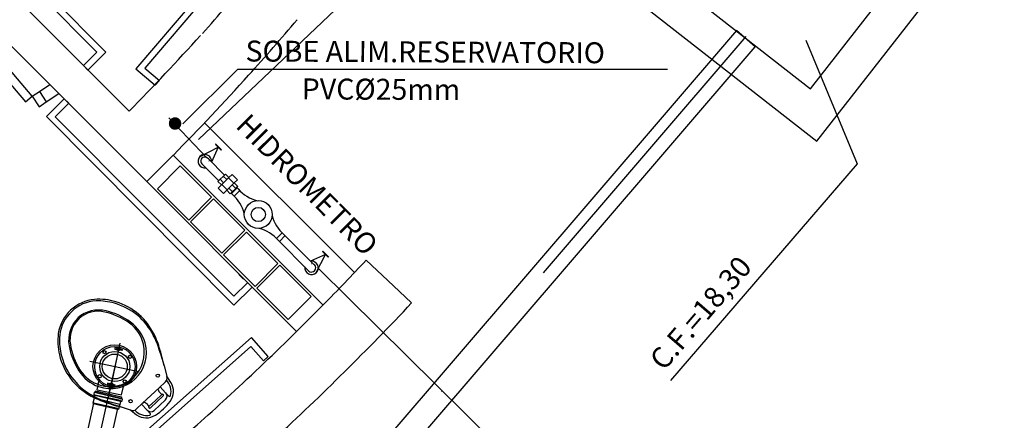
# Model space of a CAD drawing. Extents: x -1983 to 4617, y 2032 to 5684.
# Drawn here: x -240 to 155, y 3830 to 3991 of the extents above; entities that cross this region are included whole.
import ezdxf

# ---------------------------------------------------------------- set-up
doc = ezdxf.new("R2010")
doc.units = 0
doc.header["$LTSCALE"] = 50
doc.header["$MEASUREMENT"] = 0
for name, pattern in [('DASHDOT', [1, 0.5, -0.25, 0, -0.25]), ('EP', [0.2, 0.1, 0.1]), ('LS', [0.5, 0.25, -0.25]), ('TRACEJAD', [1, 0.3, -0.4, 0.3])]:
    doc.linetypes.add(name, pattern=pattern)
doc.layers.get('0').update_dxf_attribs({"linetype": 'CONTINUOUS'})
for name, color, linetype in [('AGUA', 105, 'CONTINUOUS'), ('ALVENARIA', 1, 'CONTINUOUS'), ('CONEXAO_AG_FRIA', 102, 'CONTINUOUS'), ('CONEXAO_ESGOTO', 67, 'CONTINUOUS'), ('CONEXAO_ESGOTO_ES', 7, 'CONTINUOUS'), ('LINHA_SIMETRIA', 1, 'LS'), ('SIMETRIA', 1, 'CONTINUOUS'), ('TEXTO-AGUA', 102, 'CONTINUOUS'), ('TEXTO-ESGOTO', 67, 'CONTINUOUS'), ('TUBOS_ESGOTO', 67, 'CONTINUOUS')]:
    doc.layers.add(name, color=color, linetype=linetype)
doc.styles.add('AVG_TP', font='romans.shx')

# ---------------------------------------------------------------- blocks, each defined once
blk = doc.blocks.new('*U41', base_point=(-221.46, 3830.62))
at = {"linetype": 'CONTINUOUS'}
for p, q in [((-210.96, 3835.59), (-214.33, 3835.59)), ((-210.96, 3825.59), (-210.96, 3835.59)), ((-228.86, 3832.12), (-228.41, 3832.12)), ((-228.86, 3831.26), (-228.86, 3832.12)), ((-228.41, 3832.12), (-228.41, 3831.22)), ((-214.36, 3831.26), (-214.36, 3832.12)), ((-214.36, 3832.12), (-213.91, 3832.12)), ((-213.91, 3832.12), (-213.91, 3831.22)), ((-228.86, 3830.01), (-228.86, 3829.14)), ((-228.86, 3829.14), (-228.38, 3829.14)), ((-228.38, 3829.14), (-228.38, 3830.01)), ((-214.36, 3830.01), (-214.36, 3829.14)), ((-214.36, 3829.14), (-213.87, 3829.14)), ((-213.87, 3829.14), (-213.87, 3830.01)), ((-210.96, 3825.59), (-214.33, 3825.59))]:
    blk.add_line(p, q, dxfattribs=at)
for centre, radius in [((-221.51, 3830.59), 8.75), ((-221.51, 3830.59), 6.04), ((-221.51, 3830.59), 5), ((-228.65, 3830.63), 0.694), ((-228.62, 3830.67), 0.45), ((-214.15, 3830.63), 0.694), ((-214.11, 3830.67), 0.45)]:
    blk.add_circle(centre, radius, dxfattribs=at)
at = {"layer": 'CONEXAO_ESGOTO_ES', "linetype": 'EP'}
blk.add_line((-208.8, 3825.62), (-208.8, 3835.62), dxfattribs=at)
blk.add_circle((-221.46, 3830.62), 8.09, dxfattribs=at)
at = {"layer": 'LINHA_SIMETRIA', "linetype": 'EP'}
for p, q in [((-221.46, 3840.51), (-221.46, 3820.41)), ((-231.06, 3830.62), (-212.05, 3830.62)), ((-209.34, 3830.62), (-212.68, 3830.62))]:
    blk.add_line(p, q, dxfattribs=at)
for centre in [(-226.55, 3835.73), (-216.46, 3835.73), (-226.28, 3825.36), (-216.46, 3825.45)]:
    blk.add_circle(centre, 0.631, dxfattribs=at)
blk = doc.blocks.new('*U42', base_point=(-414.54, 3671.09))
at = {"linetype": 'EP'}
for p, q in [((-416.97, 3676.19), (-416.12, 3677.05)), ((-416.12, 3677.05), (-416.09, 3677.05)), ((-416.12, 3677.05), (-408.59, 3669.51)), ((-416.09, 3677.05), (-414.69, 3678.44)), ((-416.09, 3677.05), (-408.59, 3669.55)), ((-414.69, 3678.44), (-414.38, 3678.44)), ((-414.69, 3678.44), (-407.19, 3670.94)), ((-414.38, 3678.44), (-407.19, 3671.26)), ((-418.31, 3674.86), (-417.99, 3675.17)), ((-410.78, 3667.33), (-418.31, 3674.86)), ((-418.13, 3675.56), (-417.98, 3675.3)), ((-418.11, 3675.68), (-417.44, 3676.35)), ((-410.03, 3667.59), (-418.04, 3675.61)), ((-410.41, 3667.7), (-417.94, 3675.23)), ((-409.36, 3668.26), (-417.37, 3676.28)), ((-417.31, 3676.35), (-417.11, 3676.19)), ((-409.51, 3668.59), (-417.04, 3676.13)), ((-409.45, 3668.66), (-408.59, 3669.51)), ((-408.59, 3669.55), (-407.19, 3670.94)), ((-408.59, 3669.51), (-408.59, 3669.55)), ((-407.19, 3670.94), (-407.19, 3671.26)), ((-410.78, 3667.33), (-410.46, 3667.64)), ((-410.08, 3667.51), (-410.34, 3667.66)), ((-409.96, 3667.52), (-409.29, 3668.19)), ((-409.29, 3668.33), (-409.45, 3668.52))]:
    blk.add_line(p, q, dxfattribs=at)
for centre, start, end in [((-418.04, 3675.61), 134.9882, 209.9882), ((-418.06, 3675.25), 314.9882, 29.9882), ((-417.37, 3676.28), 49.9882, 134.9882), ((-417.05, 3676.26), 229.9882, 314.9882), ((-410.39, 3667.57), 59.9882, 134.9882), ((-410.03, 3667.59), 239.9882, 314.9882), ((-409.38, 3668.59), 134.9882, 219.9882), ((-409.36, 3668.26), 314.9882, 39.9882)]:
    blk.add_arc(centre, 0.1, start, end, dxfattribs=at)
blk = doc.blocks.new('HIDROMET')
at = {"color": 7}
for p, q in [((-0.305, 0.0796), (-0.3375, 0.0796)), ((-0.3375, 0.0796), (-0.3375, 0.077)), ((-0.305, 0.077), (-0.305, 0.0796)), ((0.27, 0.0796), (0.3026, 0.0796)), ((0.27, 0.077), (0.27, 0.0796)), ((0.3026, 0.0796), (0.3026, 0.077)), ((-0.3471, 0.0001), (-0.3219, 0.077)), ((-0.3369, 0.077), (-0.305, 0.077)), ((-0.3219, 0.077), (-0.2987, 0.0163)), ((0.2869, 0.077), (0.2637, 0.0163)), ((0.3019, 0.077), (0.27, 0.077)), ((0.3121, 0.0001), (0.2869, 0.077)), ((-0.3163, 0.0164), (-0.2242, 0.0164)), ((-0.1577, 0.0163), (-0.1466, 0.0163)), ((-0.1534, 0.0163), (-0.1534, -0.0159)), ((-0.1372, 0.0159), (-0.1372, -0.0155)), ((0.1022, 0.0159), (0.1022, -0.0155)), ((0.2813, 0.0164), (0.1116, 0.0163)), ((0.1185, 0.0163), (0.1185, -0.0159)), ((-0.316, -0.0161), (-0.2255, -0.016)), ((-0.1553, -0.0159), (-0.147, -0.0159)), ((0.2811, -0.0161), (0.1121, -0.0159))]:
    blk.add_line(p, q, dxfattribs=at)
at = {"color": 7, "linetype": 'CONTINUOUS'}
for p, q in [((-0.2258, 0.0103), (-0.2054, 0.0103)), ((-0.2054, 0.0218), (-0.2054, -0.0202)), ((-0.2054, 0.0197), (-0.1756, 0.0197)), ((-0.1754, 0.0218), (-0.1754, -0.0202)), ((-0.155, 0.0103), (-0.1753, 0.0103)), ((-0.2258, -0.0081), (-0.2054, -0.0081)), ((-0.2046, -0.0177), (-0.1756, -0.0177)), ((-0.155, -0.0081), (-0.1753, -0.0081))]:
    blk.add_line(p, q, dxfattribs=at)
blk.add_lwpolyline([(-0.2254, 0.0218), (-0.2054, 0.0218), (-0.2054, 0.0398), (-0.1754, 0.0398), (-0.1754, 0.0218), (-0.1554, 0.0218), (-0.1554, -0.0202), (-0.1754, -0.0202), (-0.1754, -0.0382), (-0.2054, -0.0382), (-0.2054, -0.0202), (-0.2254, -0.0202), (-0.2254, 0.0218)], dxfattribs=at)
at = {"color": 7}
for radius in [0.0559, 0.0285]:
    blk.add_circle((-0.0175, 0.0004), radius, dxfattribs=at)
for centre, radius, start, end in [((-0.32, 0.0001), 0.027, 39.8063, 323.7651), ((-0.32, 0.0001), 0.0167, 77.0399, 283.8347), ((-0.3194, -0.0004), 0.0167, 49.5366, 51.088), ((-0.1357, 0.1644), 0.1485, 265.7962, 301.0756), ((0.1008, 0.1644), 0.1485, 238.9244, 274.2038), ((0.2851, 0.0001), 0.027, 216.2349, 140.1937), ((0.2845, -0.0004), 0.0167, 128.912, 130.4634), ((0.2851, 0.0001), 0.0167, 256.1653, 102.9601), ((-0.1361, -0.164), 0.1485, 58.9244, 94.2038), ((0.1012, -0.164), 0.1485, 85.7962, 121.0756)]:
    blk.add_arc(centre, radius, start, end, dxfattribs=at)
blk = doc.blocks.new('HIDROMEV')
at = {"layer": 'CONEXAO_AG_FRIA', "xscale": 100, "yscale": 100, "zscale": 100}
blk.add_blockref('HIDROMET', (14.72, 5.08), dxfattribs=at)

msp = doc.modelspace()

# ---------------------------------------------------------------- linework, layer by layer
at = {"layer": 'AGUA', "linetype": 'EP'}
for p, q in [((-167.87, 3942.45), (-91.49, 4015.02)), ((-164.57, 3935.09), (-179.8, 3951.2)), ((176.82, 3598.19), (-119.65, 3890.62))]:
    msp.add_line(p, q, dxfattribs=at)
at = {"layer": 'ALVENARIA', "linetype": 'CONTINUOUS', "ltscale": 1114.318115}
for p, q in [((-432.64, 4190.85), (-195.67, 3953.87)), ((-368.91, 4105.91), (-195.67, 3932.66)), ((-165.42, 3949.19), (-105.29, 3889.06)), ((-177.99, 3936.19), (-188.62, 3925.57)), ((-177.99, 3936.19), (-117.87, 3876.08)), ((-195.67, 3932.66), (-128.49, 3865.48)), ((-188.62, 3925.57), (-195.67, 3932.66)), ((-175.15, 3931.93), (-184.34, 3922.74)), ((-162.57, 3919.34), (-175.15, 3931.93)), ((-184.34, 3922.74), (-171.76, 3910.15)), ((-171.76, 3910.15), (-162.57, 3919.34)), ((-161.86, 3918.63), (-171.05, 3909.44)), ((-149.27, 3906.05), (-161.86, 3918.63)), ((-171.05, 3909.44), (-158.47, 3896.86)), ((-158.47, 3896.86), (-149.27, 3906.05)), ((-148.57, 3905.34), (-157.76, 3896.15)), ((-135.98, 3892.75), (-148.57, 3905.34)), ((-157.76, 3896.15), (-145.17, 3883.56)), ((-89.64, 3883.78), (-100.55, 3894.06)), ((-145.17, 3883.56), (-135.98, 3892.75)), ((-135.27, 3892.05), (-144.47, 3882.85)), ((-122.69, 3879.46), (-135.27, 3892.05)), ((-144.47, 3882.85), (-131.88, 3870.27)), ((-82.36, 3876.92), (-89.64, 3883.78)), ((-131.88, 3870.27), (-122.69, 3879.46)), ((-117.88, 3876.09), (-128.49, 3865.48))]:
    msp.add_line(p, q, dxfattribs=at)
at = {"layer": 'ALVENARIA', "linetype": 'CONTINUOUS', "ltscale": 12}
for p, q in [((-205.01, 3977.43, 91.44), (-280.05, 4053.26, 91.44)), ((-208.6, 3977.45, 91.44), (-280.07, 4049.67, 91.44)), ((-133.54, 4040.38, 91.44), (-192.92, 3970.84, 91.44)), ((-133.26, 4036.8, 91.44), (-189.34, 3971.12, 91.44)), ((-214.02, 3972.09, 91.44), (-208.6, 3977.45, 91.44)), ((-212.23, 3970.29, 91.44), (-205.01, 3977.43, 91.44)), ((-212.23, 3970.29, 91.44), (-214.02, 3972.09, 91.44)), ((-192.92, 3970.84, 91.44), (-185.19, 3964.24, 91.44)), ((-189.34, 3971.12, 91.44), (-183.54, 3966.17, 91.44)), ((-183.54, 3966.17, 91.44), (-185.19, 3964.24, 91.44)), ((-228.87, 3951.63, 91.44), (-221.67, 3958.79, 91.44)), ((-225.28, 3951.62, 91.44), (-219.88, 3956.99, 91.44)), ((-221.67, 3958.79, 91.44), (-219.88, 3956.99, 91.44)), ((-153.66, 3875.98, 91.44), (-228.87, 3951.63, 91.44)), ((-153.65, 3879.57, 91.44), (-225.28, 3951.62, 91.44)), ((-149.83, 3886.51, 91.44), (-151.62, 3888.32, 91.44)), ((-146.46, 3883.14, 91.44), (-153.66, 3875.98, 91.44)), ((-148.25, 3884.94, 91.44), (-153.65, 3879.57, 91.44)), ((-146.63, 3862.99, 91.44), (-215.09, 3802.37, 91.44)), ((-139.9, 3855.38, 91.44), (-146.63, 3862.99, 91.44)), ((-146.85, 3859.4, 91.44), (-211.51, 3802.15, 91.44)), ((-141.8, 3853.7, 91.44), (-146.85, 3859.4, 91.44)), ((-141.8, 3853.7, 91.44), (-139.9, 3855.38, 91.44))]:
    msp.add_line(p, q, dxfattribs=at)
at = {"layer": 'ALVENARIA', "linetype": 'CONTINUOUS', "ltscale": 39.370079}
for p, q in [((-284.39, 4013.24), (-237.24, 3957.51)), ((-234.57, 3959.78), (-281.72, 4015.5)), ((-234.57, 3959.78), (-231.65, 3961.71)), ((-231.65, 3961.71), (-227.49, 3964.48)), ((-231.65, 3961.71), (-228.88, 3957.55)), ((-237.24, 3957.51), (-234.57, 3959.78)), ((-234.57, 3959.78), (-231.8, 3955.61)), ((-231.8, 3955.61), (-228.88, 3957.55)), ((-228.88, 3957.55), (-223.88, 3960.87))]:
    msp.add_line(p, q, dxfattribs=at)
at = {"layer": 'ALVENARIA', "linetype": 'CONTINUOUS', "ltscale": 0.03125}
for p, q in [((-182.22, 3853.85), (-181.65, 3851.64)), ((-181.65, 3851.64), (-180.61, 3847.58)), ((-180.6, 3847.52), (-180.52, 3847.21)), ((-178.89, 3845.04), (-180.57, 3847.48)), ((-183.68, 3842.86), (-186.96, 3839.78)), ((-181.1, 3845.29), (-183.68, 3842.86)), ((-183.24, 3843.27), (-181.02, 3840.9)), ((-190.24, 3836.69), (-186.96, 3839.77)), ((-185.14, 3837.85), (-182.59, 3840.24)), ((-184.56, 3837.23), (-182.01, 3839.62)), ((-182.84, 3840.5), (-183.72, 3841.45)), ((-181.02, 3840.9), (-179.75, 3839.56)), ((-199.13, 3835.19), (-201.3, 3835.9)), ((-195.13, 3833.92), (-199.13, 3835.19)), ((-190.24, 3836.69), (-192.82, 3834.26)), ((-190.67, 3836.28), (-188.45, 3833.91)), ((-188.82, 3836.65), (-187.93, 3835.7)), ((-187.69, 3835.45), (-185.14, 3837.85)), ((-187.11, 3834.83), (-184.56, 3837.23)), ((-185.62, 3833.83), (-183.36, 3835.95)), ((-183.36, 3835.95), (-181.1, 3838.08)), ((-194.78, 3833.81), (-195.08, 3833.9)), ((-195.03, 3833.87), (-192.71, 3832.05)), ((-188.45, 3833.91), (-187.18, 3832.57))]:
    msp.add_line(p, q, dxfattribs=at)
for centre in [(-184.17, 3847.76), (-195.09, 3837.48)]:
    msp.add_circle(centre, 0.65, dxfattribs=at)
at = {"layer": 'ALVENARIA', "linetype": 'TRACEJAD', "ltscale": 5.905512}
msp.add_arc((-893.91, 4641.51), 667.5, 47.94249, 47.94249, dxfattribs=at)
at = {"layer": 'ALVENARIA', "linetype": 'CONTINUOUS', "ltscale": 1114.318115}
for radius, start, end in [(980, 317.94211, 319.6269), (1005, 317.94211, 319.6269), (980, 315.43854, 317.87755), (1005, 315.43196, 317.94214), (1090, 315.39431, 316.70669), (1115, 312.72723, 316.70669), (1090, 312.68068, 314.60584), (1090, 310.98578, 312.68071)]:
    msp.add_arc((-893.91, 4641.51), radius, start, end, dxfattribs=at)
at = {"layer": 'ALVENARIA', "linetype": 'CONTINUOUS', "ltscale": 0.03125}
for centre, radius, start, end in [((-207.77, 3861.56), 16.88, 95.9577, 132.4797), ((-207.87, 3854.79), 23.61, 73.0547, 94.0022), ((-208.21, 3862.71), 15.04, 92.7606, 134.1476), ((-207.86, 3861.54), 12.53, 76.2719, 131.839), ((-208.33, 3852.01), 25.73, 74.7675, 91.3499), ((-209.33, 3850.96), 27.01, 50.7557, 73.3059), ((-209.5, 3850.92), 27.8, 50.3555, 72.1592), ((-207.43, 3861.87), 16.88, 134.0263, 170.5483), ((-208.55, 3862.39), 15.04, 132.3585, 173.7455), ((-207.41, 3861.96), 12.53, 134.6671, 190.2342), ((-207.93, 3862.23), 11.48, 133.81, 190.0858), ((-208.09, 3862.07), 11.48, 76.4203, 132.696), ((-210.73, 3848.17), 25.62, 53.5948, 77.9887), ((-211.26, 3846.94), 27.53, 53.9987, 76.6032), ((-210.82, 3850.58), 28.27, 28.4584, 48.9003), ((-210.88, 3851.3), 28.42, 27.3573, 47.7274), ((-203.78, 3857.29), 14.17, 12.3305, 54.3225), ((-204.17, 3856.68), 15.48, 15.9482, 54.0572), ((-200.67, 3861.56), 23.61, 172.5039, 193.4514), ((-197.87, 3861.85), 25.73, 175.1562, 191.7386), ((-214.25, 3849.23), 31.92, 16.0715, 27.6571), ((-211.17, 3851.27), 28.68, 14.1272, 27.1391), ((-192.63, 3864.47), 27.53, 189.9029, 212.5074), ((-193.89, 3864.01), 25.62, 188.5174, 212.9112), ((-203.53, 3857.09), 13.96, 314.0853, 13.352), ((-203.23, 3856.94), 14.51, 313.606, 15.9401), ((-238.24, 3840.65), 57.65, 13.3076, 17.799), ((-196.71, 3862.96), 27.8, 194.3469, 216.1506), ((-196.76, 3862.78), 27.01, 193.2002, 215.7503), ((-234.53, 3839.33), 54.29, 15.5075, 20.1822), ((-197.36, 3849.41), 15.87, 8.0761, 16.5023), ((-197, 3864.36), 28.42, 218.7787, 239.1487), ((-196.29, 3864.25), 28.27, 217.6057, 238.0476), ((-202.78, 3857.98), 15.48, 212.4489, 250.5578), ((-203.41, 3857.63), 14.17, 212.1835, 254.1755), ((-203.1, 3857.07), 14.51, 250.566, 312.9), ((-203.23, 3857.36), 13.96, 253.1541, 312.4208), ((-182.47, 3846.75), 2, 313.253, 13.5085), ((-180.32, 3847.65), 0.3, 193.502, 203.7828), ((-180.32, 3847.65), 0.3, 203.8003, 214.591), ((-183, 3842.13), 1, 133.2531, 223.2528), ((-188.35, 3839.7), 9.86, 20.0225, 38.8553), ((-184.74, 3841.49), 6.84, 323.3871, 31.2677), ((-185.16, 3841.4), 6.31, 344.6322, 15.3573), ((-196.96, 3864.64), 28.68, 239.367, 252.3789), ((-194.73, 3867.59), 31.92, 238.8489, 250.4345), ((-182.33, 3840.98), 0.7, 223.251, 274.2268), ((-182.25, 3839.91), 0.37, 309.22, 94.2308), ((-182.47, 3839.53), 2, 313.253, 43.2526), ((-179.46, 3839.84), 0.4, 223.2551, 344.631), ((-184.71, 3891.01), 57.65, 248.7071, 253.1985), ((-183.62, 3887.23), 54.29, 246.3239, 250.9986), ((-195.94, 3850.75), 15.87, 250.0037, 258.4299), ((-189.55, 3835.96), 1, 43.2533, 133.253), ((-188.44, 3835.22), 0.7, 352.2792, 43.255), ((-187.38, 3835.08), 0.37, 172.2753, 317.2861), ((-195.84, 3849.2), 20.35, 313.2954, 324.6321), ((-195.22, 3833.63), 0.3, 62.7232, 73.0041), ((-195.22, 3833.63), 0.3, 51.915, 62.7058), ((-194.19, 3835.72), 2, 252.9975, 313.253), ((-186.79, 3841.15), 9.86, 227.6508, 246.4835), ((-188.81, 3837.66), 6.84, 235.2384, 303.1189), ((-188.69, 3838.08), 6.31, 251.1487, 281.8738), ((-186.99, 3835.28), 2, 223.2534, 313.253), ((-187.48, 3832.3), 0.4, 281.875, 43.251), ((-195.82, 3849.22), 20.35, 301.874, 313.2107)]:
    msp.add_arc(centre, radius, start, end, dxfattribs=at)
at = {"layer": 'CONEXAO_AG_FRIA', "linetype": 'EP', "const_width": 2.5, "flags": 128}
msp.add_lwpolyline([(-178.5, 3948.87, 1), (-176, 3948.87, 1)], format="xyb", close=True, dxfattribs=at)
at = {"layer": 'SIMETRIA', "linetype": 'DASHDOT', "ltscale": 5}
msp.add_line((-200.4, 3856.22), (-241.47, 3669.71), dxfattribs=at)
at = {"layer": 'SIMETRIA', "linetype": 'DASHDOT', "ltscale": 5, "flags": 128}
msp.add_lwpolyline([(51.73, 3983.82), (-232.93, 3652)], dxfattribs=at)
at = {"layer": 'TEXTO-AGUA', "linetype": 'EP'}
for p, q in [((-174.08, 3948.7), (-152.08, 3970.69)), ((-152.08, 3970.69), (20.26, 3970.69))]:
    msp.add_line(p, q, dxfattribs=at)
msp.add_lwpolyline([(-178.89, 3932.43, 0, 0, 0), (-173.45, 3963.29, 5.4, 0, 0), (-171.36, 3975.11, 0, 0, 0)], format="xyseb", dxfattribs=at)
at = {"layer": 'TEXTO-ESGOTO', "linetype": 'EP'}
for p, q in [((75.77, 3982.32), (96.36, 3932.74)), ((96.36, 3932.74), (21.49, 3845.76))]:
    msp.add_line(p, q, dxfattribs=at)
at = {"layer": 'TUBOS_ESGOTO'}
for p, q in [((80.2, 3941.78), (135.58, 4012.73)), ((77.61, 3962.84), (114.52, 4010.14)), ((9.25, 3997.16), (80.2, 3941.78)), ((30.31, 3999.75), (77.61, 3962.84))]:
    msp.add_line(p, q, dxfattribs=at)
at = {"layer": 'TUBOS_ESGOTO', "linetype": 'CONTINUOUS'}
for p, q in [((47.89, 3986.15), (-234.95, 3656.44)), ((55.48, 3979.64), (47.89, 3986.15)), ((-229.17, 3647.82), (55.48, 3979.64)), ((-209.97, 3836.68), (-245.96, 3674.78)), ((-200.2, 3834.51), (-209.97, 3836.68)), ((-238.48, 3662.33), (-200.2, 3834.51))]:
    msp.add_line(p, q, dxfattribs=at)

# ---------------------------------------------------------------- block references
at = {"layer": 'CONEXAO_AG_FRIA', "linetype": 'EP', "rotation": 315}
msp.add_blockref('HIDROMEV', (-156.68, 3917.94), dxfattribs=at)
at = {"layer": 'CONEXAO_ESGOTO', "linetype": 'EP'}
for name, p, rotation in [('*U41', (-201.4, 3851.36), 258.2266621795272), ('*U42', (-203.88, 3840.47), 211.5750112221301)]:
    msp.add_blockref(name, p, dxfattribs=dict(at, rotation=rotation))

# ---------------------------------------------------------------- texts
at = {"layer": 'TEXTO-AGUA', "linetype": 'EP', "style": 'AVG_TP'}
for s, rotation, p in [('SOBE ALIM.RESERVATORIO', 359.713, (-149.01, 3973.75)), ('PVC%%c25mm', 359.713, (-126.48, 3958.57)), ('HIDROMETRO', 314.9144, (-153.36, 3947.6))]:
    msp.add_text(s, height=8.4, rotation=rotation, dxfattribs=at).set_placement(p)
at = {"layer": 'TEXTO-ESGOTO', "linetype": 'EP', "style": 'AVG_TP'}
msp.add_text('C.F.=18,30', height=8.4, rotation=49.3436, dxfattribs=at).set_placement((18.8, 3849.31))

doc.saveas('drawing.dxf')
